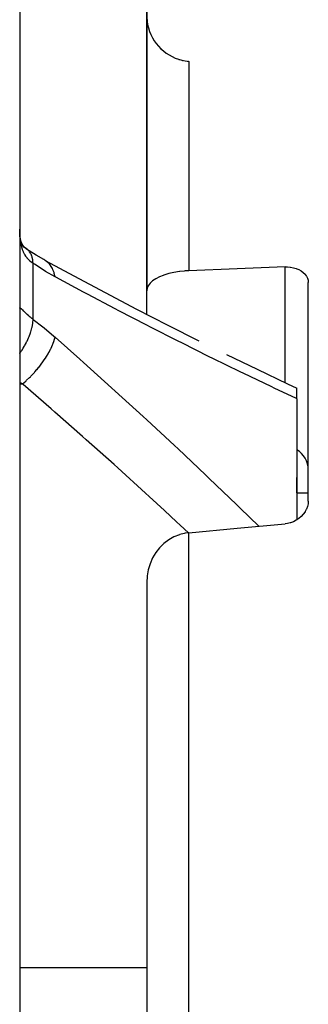
# Model space of a CAD drawing. Units: millimetres. Extents: x -347 to 588, y -376 to 376.
# Drawn here: x 29 to 42, y 294 to 336 of the extents above; entities that cross this region are included whole.
import ezdxf

# ---------------------------------------------------------------- set-up
doc = ezdxf.new("R2010")
doc.units = ezdxf.units.MM
doc.linetypes.add('DASHED', pattern=[9.652, 8.128, -1.524])
doc.layers.add('nevidi', color=4, linetype='DASHED')

msp = doc.modelspace()

# ---------------------------------------------------------------- linework, layer by layer
at = {"color": 2}
for p, q in [((29.185, 350), (29.185, 202)), ((34.685, 336.34), (34.685, 337.649)), ((34.685, 336.378), (34.685, 324.748)), ((34.685, 324.748), (34.685, 336.378)), ((29.502, 326.54), (29.459, 326.57)), ((34.685, 323.731), (34.685, 324.748)), ((41.685, 315.645), (41.685, 325.106)), ((36.801, 322.655), (36.942, 322.585)), ((41.185, 320.073), (41.185, 320.532)), ((41.185, 320.073), (41.185, 314.827)), ((41.185, 316), (41.185, 316.659)), ((41.185, 316), (41.685, 316)), ((41.185, 316), (41.685, 316)), ((34.685, 312.113), (34.685, 281.562)), ((34.685, 312.113), (34.685, 281.562))]:
    msp.add_line(p, q, dxfattribs=at)
for points in [[(29.193, 327.146), (29.187, 327.266), (29.186, 327.286), (29.185, 327.407)], [(29.249, 326.856), (29.224, 326.969), (29.204, 327.089), (29.189, 327.214)], [(29.327, 326.683), (29.288, 326.77), (29.254, 326.863), (29.223, 326.961)], [(29.365, 326.648), (29.317, 326.722), (29.273, 326.8)], [(29.46, 326.56), (29.396, 326.622), (29.337, 326.687), (29.31, 326.721)], [(29.502, 326.54), (29.435, 326.589), (29.368, 326.643)], [(30.224, 326.095), (29.903, 326.282), (29.484, 326.553)], [(30.291, 326.059), (30.277, 326.067), (30.224, 326.095), (30.221, 326.097)], [(30.291, 326.059), (31.526, 325.391), (32.889, 324.665), (34.247, 323.956), (35.598, 323.262), (36.942, 322.584)], [(36.51, 325.614), (36.35, 325.604), (36.311, 325.601), (36.116, 325.58), (36.102, 325.579), (35.864, 325.539), (35.638, 325.487), (35.43, 325.422), (35.398, 325.411), (35.245, 325.348), (35.242, 325.347), (35.078, 325.262), (34.939, 325.169), (34.829, 325.069), (34.749, 324.965), (34.701, 324.857), (34.685, 324.748)], [(40.685, 325.775), (38.597, 325.694), (36.51, 325.614)], [(40.685, 325.775), (40.778, 325.776), (40.789, 325.775), (40.892, 325.768), (40.911, 325.766), (41.039, 325.743), (41.161, 325.708), (41.184, 325.7), (41.272, 325.663), (41.274, 325.662), (41.377, 325.605), (41.467, 325.539), (41.544, 325.464), (41.55, 325.456), (41.598, 325.392), (41.605, 325.381), (41.649, 325.293), (41.676, 325.201), (41.685, 325.106)], [(38.139, 321.994), (39.469, 321.347), (40.79, 320.717), (41.185, 320.531)], [(41.685, 315.645), (41.676, 315.526), (41.649, 315.408), (41.605, 315.291), (41.598, 315.277), (41.551, 315.19), (41.544, 315.179), (41.467, 315.073), (41.377, 314.975), (41.274, 314.888), (41.272, 314.887), (41.184, 314.827), (41.161, 314.813), (41.039, 314.751), (40.911, 314.704), (40.892, 314.699), (40.789, 314.674), (40.778, 314.672), (40.685, 314.66)], [(36.51, 314.272), (38.597, 314.466), (40.685, 314.66)], [(36.51, 314.272), (36.351, 314.25), (36.311, 314.243), (36.116, 314.192), (36.102, 314.188), (35.864, 314.092), (35.638, 313.965), (35.43, 313.807), (35.398, 313.779), (35.244, 313.624), (35.242, 313.622), (35.078, 313.412), (34.939, 313.181), (34.829, 312.931), (34.749, 312.667), (34.703, 312.41), (34.701, 312.393), (34.685, 312.113)]]:
    msp.add_lwpolyline(points, dxfattribs=at)
for centre, radius, start, end in [((36.685, 336.667), 2, 126.747, 265), ((36.685, 336.667), 2, 188.0031, 188.3907), ((36.685, 336.667), 2, 221.5422, 222.6869), ((36.685, 336.667), 2, 226.1281, 227.312), ((36.685, 336.667), 2, 241.2619, 241.5522), ((36.685, 336.667), 2, 242.6848, 242.7623), ((36.685, 336.667), 2, 252.4424, 252.55), ((36.685, 336.667), 2, 253.5408, 253.786), ((36.685, 336.667), 2, 257.218, 257.5072), ((36.685, 336.667), 2, 262.3992, 262.5848), ((36.685, 336.667), 2, 263.1417, 265), ((40.685, 317), 1, 0, 59.9511)]:
    msp.add_arc(centre, radius, start, end, dxfattribs=at)
at = {"layer": 'nevidi', "color": 7, "linetype": 'Continuous'}
for p, q in [((36.51, 334.675), (36.51, 325.614)), ((30.345, 326.022), (30.291, 326.059)), ((29.77, 323.503), (29.77, 325.926)), ((40.685, 320.767), (40.685, 325.775)), ((29.301, 320.713), (29.185, 320.772)), ((29.185, 320.713), (29.301, 320.713)), ((36.51, 278.625), (36.51, 314.272)), ((29.185, 295.453), (34.685, 295.453))]:
    msp.add_line(p, q, dxfattribs=at)
for points in [[(29.77, 325.926), (29.716, 325.963), (29.706, 325.97), (29.643, 326.02), (29.637, 326.026), (29.634, 326.029), (29.575, 326.085), (29.566, 326.094), (29.512, 326.156), (29.504, 326.167), (29.478, 326.201), (29.454, 326.235), (29.446, 326.247), (29.401, 326.322), (29.395, 326.335), (29.354, 326.416), (29.351, 326.423), (29.348, 326.43), (29.313, 326.518), (29.308, 326.532), (29.278, 326.626), (29.274, 326.642), (29.259, 326.696), (29.249, 326.742), (29.245, 326.758), (29.225, 326.864), (29.222, 326.882), (29.207, 326.993), (29.205, 327.011), (29.203, 327.023), (29.194, 327.127), (29.193, 327.146)], [(29.77, 325.926), (29.76, 326.042), (29.756, 326.067), (29.754, 326.08), (29.753, 326.084), (29.728, 326.193), (29.721, 326.216), (29.713, 326.239), (29.712, 326.242), (29.677, 326.326), (29.667, 326.345), (29.65, 326.375), (29.648, 326.377), (29.606, 326.438), (29.593, 326.454), (29.565, 326.485), (29.562, 326.487), (29.518, 326.528)], [(30.715, 325.349), (30.682, 325.498), (30.681, 325.502), (30.676, 325.517), (30.671, 325.535), (30.625, 325.658), (30.624, 325.662), (30.611, 325.689), (30.604, 325.705), (30.55, 325.8), (30.548, 325.803), (30.524, 325.838), (30.514, 325.851), (30.457, 325.921), (30.455, 325.924), (30.417, 325.962), (30.405, 325.973), (30.348, 326.02)], [(30.715, 325.349), (30.307, 325.582), (30.244, 325.62), (29.823, 325.891), (29.77, 325.926)], [(41.185, 320.073), (41.142, 320.092), (40.228, 320.522), (40.071, 320.597), (38.893, 321.161), (38.736, 321.237), (37.55, 321.816), (37.393, 321.893), (36.201, 322.487), (36.043, 322.566), (34.846, 323.173), (34.687, 323.255), (33.484, 323.877), (33.324, 323.961), (32.117, 324.597), (31.955, 324.683), (30.743, 325.333), (30.715, 325.349)], [(29.185, 323.994), (29.186, 324.002), (29.186, 324.003), (29.192, 324.007), (29.193, 324.007), (29.203, 324.004), (29.203, 324.004), (29.205, 324.003), (29.219, 323.993), (29.222, 323.991), (29.241, 323.975), (29.245, 323.972), (29.259, 323.959), (29.269, 323.95), (29.273, 323.946), (29.303, 323.919), (29.308, 323.914), (29.342, 323.881), (29.348, 323.875), (29.351, 323.872), (29.387, 323.838), (29.394, 323.831), (29.439, 323.789), (29.446, 323.782), (29.478, 323.753), (29.495, 323.737), (29.503, 323.729), (29.557, 323.681), (29.566, 323.673), (29.624, 323.623), (29.634, 323.615), (29.637, 323.612), (29.695, 323.563), (29.706, 323.555), (29.77, 323.503)], [(29.185, 322.033), (29.194, 322.046), (29.197, 322.051), (29.25, 322.13), (29.271, 322.162), (29.334, 322.263), (29.337, 322.267), (29.375, 322.331), (29.394, 322.364), (29.459, 322.484), (29.461, 322.488), (29.485, 322.536), (29.502, 322.569), (29.565, 322.705), (29.567, 322.71), (29.579, 322.74), (29.593, 322.773), (29.65, 322.924), (29.652, 322.929), (29.656, 322.942), (29.667, 322.974), (29.713, 323.136), (29.714, 323.137), (29.715, 323.141), (29.721, 323.168), (29.752, 323.324), (29.754, 323.338), (29.755, 323.342), (29.756, 323.353), (29.77, 323.499), (29.77, 323.503)], [(29.77, 323.503), (30.182, 323.187), (30.244, 323.137), (30.663, 322.785), (30.715, 322.74)], [(29.301, 320.713), (29.445, 320.837), (29.449, 320.84), (29.464, 320.854), (29.482, 320.87), (29.613, 320.994), (29.616, 320.998), (29.647, 321.028), (29.664, 321.046), (29.776, 321.163), (29.78, 321.167), (29.823, 321.214), (29.84, 321.233), (29.933, 321.34), (29.937, 321.344), (29.992, 321.41), (30.007, 321.43), (30.081, 321.523), (30.084, 321.527), (30.148, 321.612), (30.163, 321.632), (30.218, 321.71), (30.221, 321.714), (30.291, 321.816), (30.304, 321.836), (30.343, 321.897), (30.345, 321.901), (30.417, 322.019), (30.428, 322.039), (30.452, 322.083), (30.455, 322.086), (30.524, 322.219), (30.533, 322.238), (30.546, 322.263), (30.548, 322.267), (30.611, 322.41), (30.618, 322.428), (30.622, 322.438), (30.624, 322.441), (30.676, 322.591), (30.68, 322.602), (30.681, 322.606), (30.682, 322.608), (30.715, 322.74)], [(30.715, 322.74), (31.793, 321.783), (31.955, 321.638), (33.164, 320.55), (33.324, 320.405), (34.527, 319.306), (34.687, 319.159), (35.886, 318.046), (36.044, 317.899), (37.237, 316.775), (37.393, 316.626), (38.579, 315.49), (38.736, 315.338), (39.541, 314.554)], [(36.497, 314.27), (36.138, 314.606), (35.979, 314.753), (35.459, 315.233), (34.789, 315.848), (34.629, 315.993), (33.433, 317.076), (33.272, 317.221), (32.071, 318.293), (31.909, 318.435), (30.703, 319.496), (30.541, 319.638), (29.329, 320.688), (29.301, 320.713)]]:
    msp.add_lwpolyline(points, dxfattribs=at)

doc.saveas('drawing.dxf')
